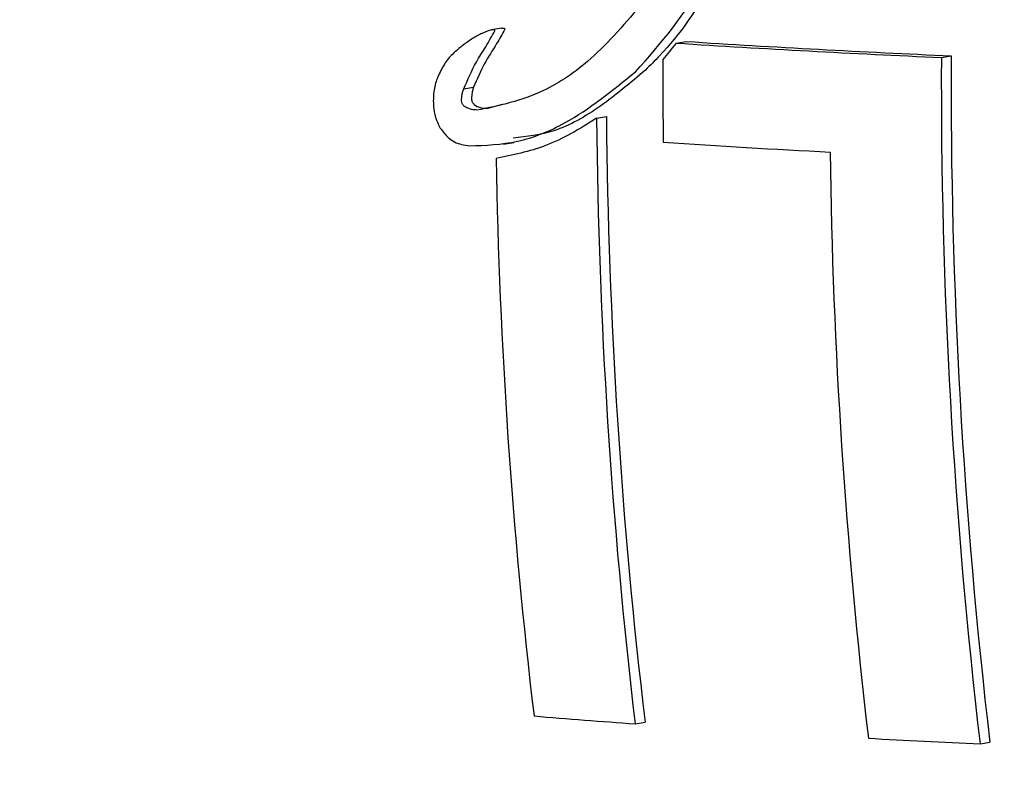
# Model space of a CAD drawing. Units: millimetres. Extents: x 5.6 to 13.9, y 3.9 to 16.6.
# Drawn here: x 8.4 to 8.4, y 11.6 to 11.6 of the extents above; entities that cross this region are included whole.
import ezdxf

# ---------------------------------------------------------------- set-up
doc = ezdxf.new("R2010")
doc.units = ezdxf.units.MM
doc.styles.add('SLDTEXTSTYLE0', font='TXT', dxfattribs={"width": 0.75})
doc.dimstyles.new('SLDDIMSTYLE4', dxfattribs={"dimtxt": 0.15875, "dimasz": 0.08, "dimexe": 0, "dimexo": 0.0625, "dimgap": 0.0396875, "dimtad": 2, "dimdec": 0, "dimlfac": 100, "dimrnd": 1e-09, "dimzin": 12, "dimdsep": 46, "dimtxsty": 'SLDTEXTSTYLE0', "dimblk1": 'DOT', "dimblk2": 'DOT', "dimsah": 1, "dimcen": 0.09, "dimse1": 1, "dimse2": 1, "dimadec": 0, "dimazin": 3, "dimtfac": 1, "dimtdec": 0, "dimtofl": 0, "dimtmove": 0, "dimatfit": 3, "dimldrblk": 'DOT', "dimfxl": 0, "dimfrac": 2, "dimtolj": 1, "dimtzin": 12, "dimarcsym": 0})

# ---------------------------------------------------------------- blocks, each defined once
blk = doc.blocks.new('_Dot')
at = {"color": 0, "linetype": 'ByBlock', "lineweight": -2}
blk.add_line((-0.5, 0), (-1, 0), dxfattribs=at)
at = {"color": 0, "linetype": 'ByBlock', "const_width": 0.5}
blk.add_lwpolyline([(-0.25, 0, 1), (0.25, 0, 1)], format="xyb", close=True, dxfattribs=at)
blk = doc.blocks.new('_D_7')
at = {"color": 7, "linetype": 'Continuous', "lineweight": 18}
blk.add_line((5.784572296851059, 6.499397309538649), (5.784572296851059, 14.49371132064893), dxfattribs=at)
at = {"color": 7, "linetype": 'Continuous', "lineweight": 18, "xscale": 0.08, "yscale": 0.08}
for p, rotation in [((5.784572296851059, 14.49371132064893, -0.9747700534806056), 90.0000000000004), ((5.784572296851059, 6.499397309538649, -0.9747700534806056), 270.0000000000004)]:
    blk.add_blockref('_Dot', p, dxfattribs=dict(at, rotation=rotation))
at = {"color": 7, "linetype": 'Continuous', "lineweight": 18, "insert": (5.579932816445324, 10.32060639793414), "char_height": 0.15875, "attachment_point": 1, "rotation": 90.00000000000041, "style": 'SLDTEXTSTYLE0'}
blk.add_mtext('799', dxfattribs=at)

msp = doc.modelspace()

# ---------------------------------------------------------------- linework, layer by layer
at = {"color": 7, "linetype": 'Continuous', "lineweight": 25}
for p, q in [((8.435271451387496, 11.56079951210586), (8.435205806994066, 11.56078845357253)), ((8.436425040741861, 11.56070143800981), (8.436489814622172, 11.56071234989545)), ((8.438172887544347, 11.56060676416334), (8.438237117499952, 11.56061758441877)), ((8.43502310270142, 11.56039903568509), (8.435088849913978, 11.56041011153945)), ((8.435175498010258, 11.56026998378677), (8.435279792473995, 11.56029847975064)), ((8.435899218274253, 11.56020563034292), (8.435964213551486, 11.56021657952535)), ((8.435286157160887, 11.56003498788962), (8.43535405690416, 11.56004642636188)), ((8.436153665742072, 11.5562128874552), (8.436218943540332, 11.55622388423146)), ((8.438428265950055, 11.55608200823249), (8.43849267319059, 11.55609285835355))]:
    msp.add_line(p, q, dxfattribs=at)
for centre, radius, start, end in [((8.465144427338831, 11.53702102201552), 0.03722318186519035, 140.4928966510426, 140.7095624313265), ((8.442003176398254, 11.64750218696279), 0.08697980004690374, 266.3230184884748, 267.4760763146983), ((8.442049631118193, 11.64706932006321), 0.08653576056189191, 266.3162791169494, 267.4748974682192), ((8.475744366114213, 11.56045772344269), 0.03757177418039143, 179.7727169703587, 186.6880061297864), ((8.475654622793101, 11.56046133829009), 0.03741783151407323, 179.7607485684524, 186.7044926719108), ((8.474181866923104, 11.56055541504561), 0.03784618718992006, 179.9436058007345, 180.7688014831704), ((8.472784274870731, 11.56056118941149), 0.03682167393705271, 180.5362325551872, 186.7646999797177), ((8.472875231760902, 11.56055753964452), 0.03697768804997709, 180.5452807675727, 186.7474894655257), ((8.441674568981332, 11.64124601525265), 0.08137351585988774, 266.2405448623329, 267.0165809832725), ((8.474802306747288, 11.56047976774426), 0.0373662868106908, 180.7620658632841, 186.7039243951055), ((8.471845198171577, 11.56058999117445), 0.03661461219144434, 181.0152519252426, 186.7842119415516), ((8.454575841430623, 11.5613175244379), 0.02450000000000171, 186.807940564673, 292.7377415771176), ((8.440608935952033, 11.61786413675423), 0.06181202126427347, 265.246804690415, 265.8666660480823), ((8.442625220539076, 11.65040841355127), 0.09441972870214013, 267.0047593351094, 267.4523646211825)]:
    msp.add_arc(centre, radius, start, end, dxfattribs=at)
for points, knots in [([(8.436156679205304, 11.56051264666818), (8.43632256610842, 11.56069976208874), (8.436565241551829, 11.56097349266544), (8.436778773246635, 11.56151877002204), (8.436810666129134, 11.56181971568591), (8.43682730900963, 11.56197676021518)], [0, 0, 0, 0, 0.5081111894053351, 0.7433143055725864, 1, 1, 1, 1]), ([(8.436892268957143, 11.56198770344592), (8.43687595361487, 11.56183220892686), (8.436843382470164, 11.56152178733736), (8.436644928058918, 11.56103362648642), (8.43641838339057, 11.56071790462837), (8.436252902891994, 11.56055451967595), (8.436221563508624, 11.56052357715581)], [0, 0, 0, 0, 0.2532838622665975, 0.5056434117280539, 0.9063766983160312, 1, 1, 1, 1]), ([(8.436207326034415, 11.56097021615512), (8.436094735702476, 11.5608383893716), (8.435888867021657, 11.56059734730739), (8.43551458427293, 11.56034242729237), (8.43525725429203, 11.56028933614943), (8.43510985721328, 11.56025892585931)], [0, 0, 0, 0, 0.3402183776882305, 0.6220810206368711, 1, 1, 1, 1]), ([(8.435294184216772, 11.5607925602889), (8.435276553706748, 11.5607606107795), (8.435232785671044, 11.56068129558859), (8.435154909048503, 11.56056726290702), (8.43511094353418, 11.56046267115372), (8.435088849913978, 11.56041011153945)], [0, 0, 0, 0, 0.251252341402563, 0.6237381354235064, 1, 1, 1, 1]), ([(8.435271493712618, 11.56079922885443), (8.435274415632756, 11.56079973866887), (8.435279607862034, 11.56080064460515), (8.435285759200294, 11.56080023891676), (8.435289773551874, 11.56079923947357), (8.435291845128887, 11.56079830044276), (8.4352932780305, 11.56079707691186), (8.435294002249139, 11.56079604026635), (8.435294356850214, 11.56079488599665), (8.435294435766496, 11.56079373826352), (8.435294276259377, 11.56079299131244), (8.435294184216772, 11.5607925602889)], [0, 0, 0, 0, 0.3506881607709109, 0.6231701242738862, 0.7279530166515931, 0.8319260286542217, 0.8746942328852186, 0.9178884685353631, 0.9422424649506986, 0.9666713686247865, 1, 1, 1, 1]), ([(8.4352017267359, 11.56078763872878), (8.435179991031092, 11.56077976456714), (8.435136441945525, 11.56076398810431), (8.435073811527262, 11.5607274667558), (8.435033640145782, 11.56069826963248), (8.43501350735654, 11.56068363683896)], [0, 0, 0, 0, 0.3320202053193523, 0.6652269369333497, 1, 1, 1, 1]), ([(8.435023102701418, 11.56039903568509), (8.435049474166393, 11.56046011444606), (8.435092555482582, 11.56055989477363), (8.43516939275926, 11.56067540374871), (8.435208836340967, 11.56074613944431), (8.435228556622624, 11.56078150458561)], [0, 0, 0, 0, 0.4410784076276964, 0.7205605893301943, 1, 1, 1, 1]), ([(8.435228556622624, 11.56078150458561), (8.435228638459703, 11.56078187645176), (8.435228788832823, 11.5607825597444), (8.435228758099694, 11.56078364445006), (8.435228488782016, 11.56078468479422), (8.435227823710225, 11.56078585096995), (8.435225803198222, 11.56078767079843), (8.435220403809089, 11.56078934598467), (8.43521198989421, 11.56078955227876), (8.435205172735294, 11.56078828123003), (8.4352017267359, 11.56078763872878)], [0, 0, 0, 0, 0.02490710443660719, 0.04576604064260071, 0.06666696381169325, 0.09402149340003688, 0.1426247800595668, 0.2967784851941189, 0.6445292028401675, 0.9999999999999999, 0.9999999999999999, 0.9999999999999999, 0.9999999999999999]), ([(8.43501350735654, 11.56068363683896), (8.434994025775291, 11.56066776268311), (8.434954794484948, 11.56063579589308), (8.434898490765079, 11.56057561275614), (8.434870845388426, 11.56051735726582), (8.43485671949747, 11.56048759059943)], [0, 0, 0, 0, 0.3254151377472926, 0.6553090114943606, 1, 1, 1, 1]), ([(8.434856719497468, 11.56048759059943), (8.43485259071298, 11.56047776554417), (8.434837711375396, 11.56044235795281), (8.43482449873505, 11.56038485468424), (8.434823273157177, 11.56033649662974), (8.434822855710248, 11.56032002528036)], [0, 0, 0, 0, 0.2020682117340926, 0.7282145983206927, 1, 1, 1, 1]), ([(8.435061038656661, 11.56002404009899), (8.435167028810612, 11.56002785522828), (8.435378697486378, 11.56003547426963), (8.435752472025484, 11.56018551958996), (8.436003821421725, 11.56038893802909), (8.436156679205304, 11.56051264666818)], [0, 0, 0, 0, 0.2821284753762774, 0.563427436909115, 1, 1, 1, 1]), ([(8.436221563508624, 11.56052357715581), (8.436124259735532, 11.56044123731566), (8.435929691193632, 11.56027659064134), (8.435635174304965, 11.56010674480841), (8.435439219324325, 11.56008514046968), (8.435349045454187, 11.56007519866147)], [0, 0, 0, 0, 0.35066622117777, 0.701191877564912, 1, 1, 1, 1]), ([(8.435088849913978, 11.56041011153945), (8.435087211527218, 11.56040573873762), (8.435082955253723, 11.5603943788799), (8.435076754393888, 11.56036987792274), (8.435075600552466, 11.5603484555254), (8.435074897558085, 11.56033540362358)], [0, 0, 0, 0, 0.1964898216596352, 0.5104499373818676, 1, 1, 1, 1]), ([(8.435009148659455, 11.56032432748519), (8.435009579045035, 11.56033488787166), (8.435010334452404, 11.56035342332956), (8.435015024379405, 11.56037450619802), (8.435019169689426, 11.56038885271551), (8.4350217884895, 11.56039563305626), (8.43502310270142, 11.56039903568509)], [0, 0, 0, 0, 0.3950172976174161, 0.693329407152946, 0.8461012154287803, 1, 1, 1, 1]), ([(8.434822855710248, 11.56032002528036), (8.434823591115112, 11.56030298270612), (8.434825486273155, 11.56025906353548), (8.43484041858715, 11.56019541601317), (8.434859887726724, 11.56015798972533), (8.43486845044532, 11.56014152927674)], [0, 0, 0, 0, 0.2621119852220749, 0.6754696116962058, 1, 1, 1, 1]), ([(8.435014815683047, 11.56029968957884), (8.435013893090934, 11.56030138592136), (8.435011737576614, 11.56030534920107), (8.435009528127082, 11.56031389903039), (8.43500928437569, 11.56032059775829), (8.435009148659455, 11.56032432748519)], [0, 0, 0, 0, 0.2490571248764985, 0.5818889968960907, 1, 1, 1, 1]), ([(8.43510985721328, 11.56025892585931), (8.435093891784478, 11.56026088202051), (8.43506961700874, 11.56026385628291), (8.435039796106606, 11.56027651058635), (8.43502351742547, 11.56028754156841), (8.435016676791097, 11.56029709139116), (8.435014815683047, 11.56029968957884)], [0, 0, 0, 0, 0.4826808921178584, 0.7338963803249959, 0.9276020963767603, 1, 1, 1, 1]), ([(8.435074897558085, 11.56033540362358), (8.435075084887474, 11.56033090601507), (8.435075362687144, 11.56032423629725), (8.43507776481378, 11.56031591673691), (8.435079606817213, 11.56031251527228), (8.43508055512108, 11.56031076412349)], [0, 0, 0, 0, 0.5011519138041043, 0.743182036753584, 1, 1, 1, 1]), ([(8.43508055512108, 11.56031076412349), (8.435084607551223, 11.56030586565389), (8.435099742981444, 11.56028757034903), (8.435133212190742, 11.56027589676906), (8.435161023130549, 11.56027200786265), (8.435175498010258, 11.56026998378677)], [0, 0, 0, 0, 0.1491791719796933, 0.5571696164948213, 1, 1, 1, 1]), ([(8.43486845044532, 11.56014152927674), (8.434885256791123, 11.56011904708795), (8.434926369269277, 11.56006405009418), (8.434995773666735, 11.56003331648267), (8.435043574607795, 11.56002652233668), (8.435061038656661, 11.56002404009899)], [0, 0, 0, 0, 0.3049887953781783, 0.7460780191632089, 1, 1, 1, 1]), ([(8.435899218274253, 11.56020563034292), (8.435843837497417, 11.56017079546094), (8.435733074146105, 11.56010112456626), (8.435512466586639, 11.55999667441975), (8.435345567681814, 11.55996316470052), (8.43523633396291, 11.55994123291341)], [0, 0, 0, 0, 0.2567810134912901, 0.5135703619913846, 1, 1, 1, 1])]:
    msp.add_open_spline(points, degree=3, knots=knots, dxfattribs=at)

# ---------------------------------------------------------------- dimensions: what is measured, and where the dimension line sits
at = {"color": 7, "linetype": 'Continuous', "lineweight": 18}
dim = msp.add_linear_dim(base=(5.784572296851061, 6.499397309538649), p1=(8.737126295201838, 14.49371132064893), p2=(10.00270778013477, 6.499397309538649), angle=90.0000000000002, dimstyle='SLDDIMSTYLE4', dxfattribs=at)
dim.commit()
dim.dimension.update_dxf_attribs({"geometry": '_D_7', "text_midpoint": (5.784572296851061, 10.49655431509379), "dimtype": 160})

doc.saveas('drawing.dxf')
